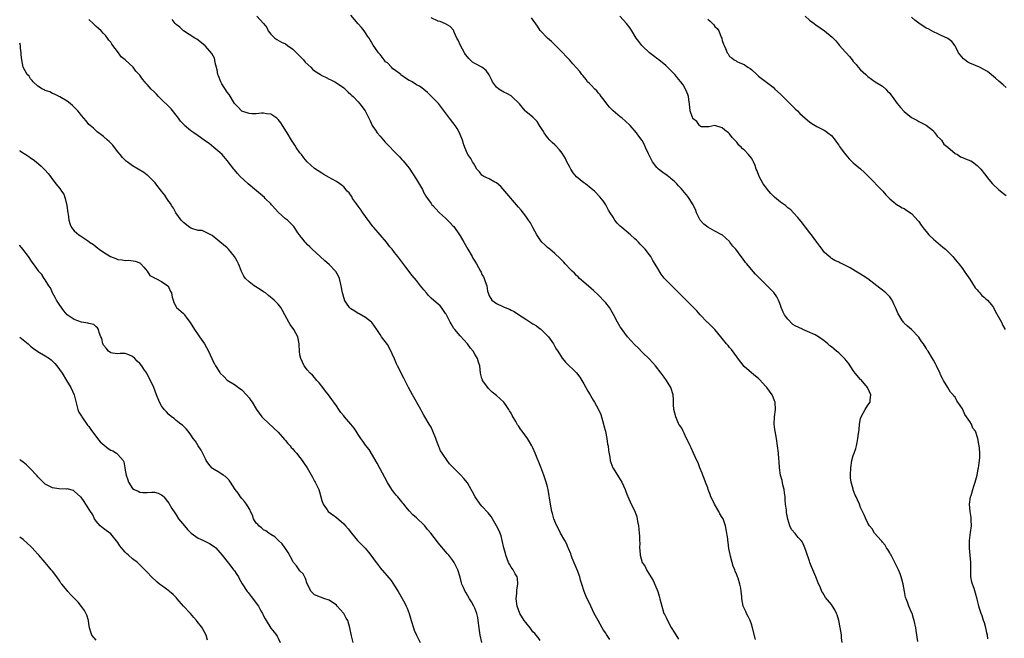
# Model space of a CAD drawing. Units: inches. Extents: x 2622000 to 2624931, y 1521000 to 1524000.
# Drawn here: x 2622000 to 2622270, y 1521794 to 1521964 of the extents above; entities that cross this region are included whole.
import ezdxf

# ---------------------------------------------------------------- set-up
doc = ezdxf.new("R2010")
doc.units = ezdxf.units.IN
doc.header["$MEASUREMENT"] = 0
doc.layers.add('LD26221521_10ft', color=122, linetype='Continuous')

msp = doc.modelspace()

# ---------------------------------------------------------------- linework, layer by layer
at = {"layer": 'LD26221521_10ft'}
for points, elevation in [([(2622143, 1521793.55), (2622142.39, 1521794.39), (2622141.87, 1521795), (2622141.49, 1521795.49), (2622141, 1521795.95), (2622140.2, 1521797), (2622139, 1521798.47), (2622138.63, 1521799), (2622137.41, 1521801), (2622137, 1521801.95), (2622136.64, 1521803), (2622136.41, 1521805), (2622136.55, 1521806.55), (2622136.56, 1521807), (2622136.56, 1521807.45), (2622136.8, 1521809), (2622136.71, 1521810.71), (2622136.62, 1521811), (2622136.11, 1521811.89), (2622135.54, 1521813), (2622135.3, 1521813.3), (2622135, 1521813.71), (2622134.52, 1521814.52), (2622134.31, 1521815), (2622133.52, 1521817), (2622133.45, 1521817.45), (2622132.96, 1521819.04), (2622132.56, 1521821), (2622132.26, 1521822.26), (2622131.68, 1521823.68), (2622131.02, 1521825.02), (2622129.91, 1521827), (2622129.56, 1521827.56), (2622128.65, 1521828.65), (2622127, 1521830.42), (2622126.49, 1521831), (2622125.11, 1521833), (2622124.38, 1521834.38), (2622124.07, 1521835), (2622123, 1521836.87), (2622122.05, 1521838.05), (2622121.15, 1521839), (2622121, 1521839.17), (2622119.13, 1521841), (2622119, 1521841.17), (2622118.1, 1521842.1), (2622117.39, 1521843), (2622116.04, 1521845), (2622115.64, 1521845.64), (2622115, 1521847.27), (2622114.49, 1521848.49), (2622114.31, 1521849), (2622113.5, 1521851), (2622113, 1521852.1), (2622112.7, 1521852.7), (2622112.53, 1521853), (2622111.31, 1521855), (2622111, 1521855.47), (2622110.47, 1521856.47), (2622110.24, 1521857), (2622107.94, 1521861), (2622106.84, 1521863), (2622105.57, 1521865.57), (2622103.8, 1521869), (2622103.54, 1521869.54), (2622103, 1521870.9), (2622101.7, 1521873.7), (2622101, 1521874.81), (2622099.38, 1521877), (2622099, 1521877.57), (2622098.09, 1521879), (2622096.8, 1521880.8), (2622096.62, 1521881), (2622095, 1521882.28), (2622093.25, 1521883.25), (2622093, 1521883.36), (2622092.03, 1521884.03), (2622091, 1521884.64), (2622090.63, 1521885), (2622089.79, 1521886.21), (2622089.27, 1521887), (2622089.21, 1521887.21), (2622089, 1521887.73), (2622088.73, 1521888.73), (2622088.64, 1521889), (2622088.32, 1521891), (2622087.85, 1521893), (2622087.58, 1521893.58), (2622086.86, 1521894.86), (2622086.76, 1521895), (2622085, 1521896.84), (2622083.85, 1521897.85), (2622082.5, 1521899), (2622080.34, 1521901), (2622079.69, 1521901.69), (2622079, 1521902.36), (2622078.7, 1521902.7), (2622078.39, 1521903), (2622077.8, 1521903.79), (2622077, 1521904.76), (2622076.83, 1521905), (2622076.45, 1521905.55), (2622075.52, 1521907), (2622075.27, 1521907.27), (2622075, 1521907.53), (2622074.31, 1521908.31), (2622073.53, 1521909), (2622073, 1521909.37), (2622071.1, 1521911.1), (2622069.39, 1521913), (2622069.22, 1521913.22), (2622069, 1521913.47), (2622067.42, 1521915), (2622067.22, 1521915.22), (2622065.06, 1521917.06), (2622062.76, 1521919), (2622060.57, 1521921), (2622059.82, 1521921.82), (2622059, 1521922.79), (2622058.81, 1521923), (2622057, 1521925.38), (2622055.6, 1521927), (2622055, 1521927.59), (2622053.31, 1521929), (2622052.02, 1521930.02), (2622051, 1521930.72), (2622050.66, 1521931), (2622049, 1521932.15), (2622047.83, 1521933), (2622047, 1521933.56), (2622045.3, 1521935), (2622045.15, 1521935.15), (2622044.22, 1521936.22), (2622043.63, 1521937), (2622043, 1521937.87), (2622041.57, 1521939.57), (2622041, 1521940.19), (2622039, 1521942.19), (2622038.15, 1521943), (2622037.57, 1521943.57), (2622037, 1521944.17), (2622036.15, 1521945), (2622035, 1521946.3), (2622034.65, 1521946.65), (2622034.37, 1521947), (2622033.73, 1521947.73), (2622033, 1521948.82), (2622032.86, 1521949), (2622031.95, 1521949.95), (2622031.13, 1521951), (2622028.99, 1521953), (2622027.91, 1521953.91), (2622027.11, 1521955), (2622025.33, 1521957.33), (2622025, 1521957.86), (2622024.49, 1521958.49), (2622024.12, 1521959), (2622023.62, 1521959.62), (2622023, 1521960.31), (2622022.35, 1521961), (2622021.67, 1521961.67), (2622021, 1521962.24), (2622020.21, 1521963), (2622019, 1521964.09)], 8420), ([(2622162.16, 1521793.84), (2622161.22, 1521795.22), (2622161, 1521795.6), (2622160.41, 1521796.41), (2622160.04, 1521797), (2622158.9, 1521799), (2622157.86, 1521801), (2622156.87, 1521803), (2622155.62, 1521805.62), (2622155.04, 1521807.04), (2622154.41, 1521809), (2622154.09, 1521810.09), (2622153.86, 1521811), (2622153.17, 1521813), (2622151.81, 1521816.19), (2622151.48, 1521817), (2622151.37, 1521817.37), (2622150.79, 1521818.79), (2622150.67, 1521819), (2622150.22, 1521820.22), (2622149.73, 1521821), (2622148.57, 1521823), (2622148.19, 1521823.81), (2622147.37, 1521825.37), (2622147, 1521826.29), (2622146.78, 1521827), (2622146.4, 1521828.4), (2622146.21, 1521829), (2622145.98, 1521830.02), (2622145.78, 1521831), (2622145.18, 1521835), (2622145, 1521835.75), (2622144.67, 1521837), (2622143.98, 1521839), (2622143.17, 1521841.17), (2622141.64, 1521845), (2622141, 1521846.47), (2622140.73, 1521847), (2622140.08, 1521848.08), (2622139.54, 1521849), (2622138.06, 1521851), (2622137.57, 1521851.57), (2622137, 1521852.51), (2622136.77, 1521852.77), (2622136.26, 1521853.74), (2622135.32, 1521855.32), (2622135, 1521856), (2622134.59, 1521856.59), (2622134.35, 1521857), (2622133.78, 1521857.78), (2622133, 1521858.98), (2622131, 1521860.87), (2622129.79, 1521861.79), (2622128.79, 1521862.79), (2622128.61, 1521863), (2622127.17, 1521865), (2622127.12, 1521865.12), (2622127, 1521865.54), (2622126.61, 1521867), (2622126.38, 1521869), (2622126.01, 1521870.01), (2622125.76, 1521871), (2622125, 1521872.19), (2622124.53, 1521873), (2622123.84, 1521873.84), (2622123.02, 1521875), (2622121, 1521877.26), (2622119.52, 1521879), (2622119.29, 1521879.29), (2622118.51, 1521880.51), (2622118.25, 1521881), (2622117.15, 1521883.15), (2622117, 1521883.4), (2622115.89, 1521885), (2622115.48, 1521885.48), (2622115, 1521885.89), (2622114.42, 1521886.42), (2622113, 1521887.62), (2622112.31, 1521888.31), (2622111.71, 1521889), (2622111, 1521889.88), (2622110.14, 1521891), (2622109, 1521892.44), (2622107.82, 1521893.82), (2622106.06, 1521896.06), (2622105, 1521897.54), (2622103.89, 1521899), (2622103, 1521900.12), (2622102.33, 1521901), (2622101.72, 1521901.72), (2622100.75, 1521903), (2622099.03, 1521905), (2622097.25, 1521907), (2622097, 1521907.3), (2622096.26, 1521908.26), (2622095, 1521909.97), (2622094.28, 1521911), (2622093.78, 1521911.78), (2622093, 1521912.81), (2622092.5, 1521913.5), (2622091.46, 1521915), (2622091.29, 1521915.29), (2622090.47, 1521916.47), (2622089.99, 1521917), (2622089, 1521918.19), (2622087.96, 1521919), (2622087, 1521919.65), (2622085.63, 1521920.37), (2622085, 1521920.72), (2622083.57, 1521921.57), (2622083, 1521921.88), (2622081, 1521923.24), (2622079, 1521925.04), (2622078.1, 1521926.1), (2622077.39, 1521927), (2622077, 1521927.52), (2622075.96, 1521929), (2622075.6, 1521929.6), (2622075, 1521930.45), (2622074.64, 1521931), (2622073.45, 1521933), (2622073.29, 1521933.29), (2622072.19, 1521935), (2622071.74, 1521935.74), (2622071, 1521936.68), (2622070.84, 1521936.84), (2622070.63, 1521937), (2622069, 1521938.12), (2622067.8, 1521938.2), (2622067, 1521938.39), (2622066.41, 1521938.41), (2622065, 1521938.23), (2622063.8, 1521938.2), (2622063, 1521938.29), (2622061.04, 1521938.96), (2622060.97, 1521939), (2622060.05, 1521940.05), (2622059.07, 1521941), (2622059, 1521941.09), (2622057.5, 1521943.5), (2622057, 1521944.13), (2622055.56, 1521946.44), (2622055.23, 1521947), (2622054.61, 1521948.62), (2622054.45, 1521949), (2622054.29, 1521950.29), (2622053.74, 1521952.26), (2622053.65, 1521953), (2622053.51, 1521953.51), (2622052.77, 1521954.77), (2622051, 1521956.82), (2622050.91, 1521956.91), (2622049, 1521958.44), (2622048.68, 1521958.68), (2622048.12, 1521959), (2622045, 1521961.02), (2622044.02, 1521962.02), (2622043, 1521962.76), (2622042.75, 1521963), (2622041.88, 1521964.12)], 8430), ([(2622065.18, 1521965), (2622067, 1521963), (2622067.9, 1521961.91), (2622068.27, 1521961), (2622069, 1521960.11), (2622069.54, 1521959.54), (2622070.07, 1521959), (2622070.62, 1521958.62), (2622071.91, 1521957.91), (2622073, 1521957.4), (2622073.56, 1521957), (2622075, 1521956.02), (2622076.08, 1521955), (2622076.5, 1521954.5), (2622077, 1521954.06), (2622077.49, 1521953.49), (2622077.96, 1521953), (2622078.42, 1521952.42), (2622079.97, 1521951), (2622080.47, 1521950.47), (2622081, 1521950.06), (2622082.6, 1521949), (2622082.82, 1521948.82), (2622083, 1521948.7), (2622084.15, 1521948.15), (2622085, 1521947.69), (2622085.51, 1521947.51), (2622086.54, 1521947), (2622087, 1521946.73), (2622089, 1521945.34), (2622089.41, 1521945), (2622090.19, 1521944.19), (2622091, 1521943.55), (2622091.26, 1521943.26), (2622091.59, 1521943), (2622093, 1521941.53), (2622093.46, 1521941), (2622094.9, 1521939), (2622096.28, 1521936.28), (2622096.84, 1521935), (2622097, 1521934.73), (2622097.73, 1521933.73), (2622098.22, 1521933), (2622099, 1521932.09), (2622100.44, 1521930.44), (2622101.41, 1521929.41), (2622103, 1521927.8), (2622104.36, 1521926.36), (2622105, 1521925.71), (2622105.34, 1521925.34), (2622107, 1521923.29), (2622109, 1521920.16), (2622110.61, 1521917.39), (2622110.81, 1521917), (2622110.87, 1521916.87), (2622111.57, 1521915.57), (2622112, 1521915), (2622113, 1521913.56), (2622113.26, 1521913.26), (2622113.45, 1521913), (2622114.22, 1521912.22), (2622115.35, 1521911), (2622117, 1521909.53), (2622118.27, 1521908.27), (2622119, 1521907.45), (2622119.22, 1521907.22), (2622120.8, 1521905), (2622121, 1521904.69), (2622122.02, 1521903), (2622123.07, 1521901.07), (2622124.26, 1521899), (2622124.52, 1521898.52), (2622125, 1521897.72), (2622125.49, 1521897), (2622126.61, 1521895), (2622126.74, 1521894.74), (2622127, 1521894.12), (2622127.41, 1521893.41), (2622127.63, 1521893), (2622127.84, 1521892.16), (2622128.33, 1521891), (2622128.54, 1521889.46), (2622128.71, 1521889), (2622128.81, 1521888.81), (2622129, 1521888.25), (2622129.47, 1521887.47), (2622129.72, 1521887), (2622131, 1521886.11), (2622132.68, 1521885.32), (2622133.13, 1521885.13), (2622133.36, 1521885), (2622134.55, 1521884.55), (2622135, 1521884.28), (2622135.87, 1521883.87), (2622137, 1521883.07), (2622139, 1521881.77), (2622140.71, 1521880.71), (2622141, 1521880.51), (2622141.98, 1521879.97), (2622143, 1521879.19), (2622143.11, 1521879.11), (2622145, 1521877.27), (2622145.23, 1521877), (2622146.64, 1521875), (2622147, 1521874.34), (2622147.49, 1521873.49), (2622147.83, 1521873), (2622149, 1521871.13), (2622149.09, 1521871), (2622149.98, 1521869.98), (2622153, 1521867.03), (2622153.85, 1521865.85), (2622155, 1521864.01), (2622155.57, 1521863), (2622156.06, 1521862.06), (2622156.72, 1521861), (2622156.81, 1521860.81), (2622157.57, 1521859.57), (2622157.93, 1521859), (2622159.01, 1521857.01), (2622159.62, 1521855.62), (2622160.41, 1521853), (2622160.5, 1521852.5), (2622160.92, 1521851), (2622160.92, 1521850.92), (2622161.32, 1521849), (2622161.5, 1521847.5), (2622161.64, 1521847), (2622161.74, 1521845.74), (2622162.09, 1521843.91), (2622162.22, 1521843), (2622162.41, 1521842.41), (2622162.94, 1521841), (2622163, 1521840.88), (2622164.53, 1521838.53), (2622165.42, 1521837), (2622166.33, 1521835), (2622166.5, 1521834.5), (2622167, 1521833.32), (2622167.08, 1521833.08), (2622167.99, 1521831), (2622169, 1521829.04), (2622169.49, 1521827.49), (2622169.61, 1521827), (2622169.73, 1521826.27), (2622170, 1521825), (2622170.12, 1521824.11), (2622170.22, 1521823), (2622170.27, 1521822.27), (2622170.28, 1521821), (2622170.32, 1521820.32), (2622170.28, 1521819), (2622170.39, 1521818.39), (2622170.46, 1521817), (2622171.04, 1521815), (2622171.85, 1521813.85), (2622172.22, 1521813), (2622173.4, 1521811), (2622174, 1521810), (2622175, 1521807.66), (2622175.27, 1521807), (2622175.69, 1521805.69), (2622175.89, 1521805), (2622176.37, 1521803), (2622176.96, 1521801), (2622177, 1521800.92), (2622177.64, 1521799.64), (2622177.92, 1521799), (2622179, 1521797.09), (2622179.83, 1521795.83), (2622181, 1521793.88)], 8440), ([(2622202.16, 1521793.84), (2622201.34, 1521797), (2622201, 1521798.06), (2622200.66, 1521799), (2622200.16, 1521800.16), (2622199.69, 1521801), (2622199.49, 1521801.49), (2622198.79, 1521803), (2622198.38, 1521805), (2622198.34, 1521805.66), (2622198.2, 1521807), (2622198.06, 1521807.94), (2622197.83, 1521809), (2622197.34, 1521810.66), (2622197.22, 1521811), (2622197, 1521811.54), (2622196.55, 1521812.55), (2622196.43, 1521813), (2622195.99, 1521813.99), (2622195.7, 1521815), (2622195.26, 1521816.74), (2622195.13, 1521817.13), (2622195, 1521818.03), (2622194.85, 1521818.85), (2622194.6, 1521820.6), (2622194.57, 1521821), (2622194.49, 1521821.51), (2622194.07, 1521824.07), (2622193.86, 1521825), (2622193.21, 1521827), (2622193, 1521827.37), (2622192.33, 1521828.33), (2622192.03, 1521829), (2622190.86, 1521831), (2622190.76, 1521831.24), (2622189.9, 1521833), (2622189.64, 1521833.64), (2622189.17, 1521835), (2622189, 1521835.51), (2622188.41, 1521837), (2622188.05, 1521838.05), (2622187.66, 1521839), (2622187.51, 1521839.51), (2622186.87, 1521841), (2622186.34, 1521842.34), (2622186, 1521843), (2622185.12, 1521845), (2622184.46, 1521846.46), (2622184.19, 1521847), (2622183.81, 1521847.81), (2622183, 1521849.41), (2622182.52, 1521850.52), (2622182.25, 1521851), (2622181.87, 1521851.87), (2622181.08, 1521853), (2622181, 1521853.14), (2622180.24, 1521855), (2622180.01, 1521856.01), (2622179.74, 1521857), (2622179.65, 1521858.35), (2622179.62, 1521859), (2622179.62, 1521859.62), (2622179.54, 1521861), (2622178.9, 1521863), (2622177.66, 1521865), (2622177, 1521865.84), (2622176.24, 1521867), (2622174.68, 1521869), (2622173.88, 1521869.88), (2622173, 1521870.81), (2622171, 1521872.75), (2622169.91, 1521873.91), (2622169, 1521874.78), (2622166.98, 1521877), (2622165.47, 1521879), (2622165.29, 1521879.29), (2622165, 1521879.72), (2622164.22, 1521881), (2622163.1, 1521883.1), (2622162.39, 1521884.39), (2622161.99, 1521885), (2622161, 1521886.29), (2622160.67, 1521886.67), (2622159, 1521888.42), (2622157.66, 1521889.66), (2622157, 1521890.26), (2622155, 1521891.93), (2622153.81, 1521893), (2622153.4, 1521893.4), (2622153, 1521893.76), (2622152.4, 1521894.4), (2622151.74, 1521895), (2622151.39, 1521895.39), (2622149.86, 1521897), (2622149.47, 1521897.47), (2622149, 1521897.95), (2622148.5, 1521898.5), (2622147, 1521899.87), (2622145.66, 1521901), (2622145, 1521901.53), (2622144.22, 1521902.22), (2622143.47, 1521903), (2622143, 1521903.59), (2622142.42, 1521904.42), (2622142.08, 1521905), (2622141, 1521907), (2622140.28, 1521908.28), (2622139.78, 1521909), (2622139, 1521910.06), (2622137.72, 1521911.72), (2622137, 1521912.54), (2622133.27, 1521917), (2622132.22, 1521918.22), (2622131, 1521919.26), (2622130.52, 1521919.48), (2622129, 1521920.34), (2622127.52, 1521921), (2622127.21, 1521921.21), (2622127, 1521921.34), (2622126.3, 1521922.3), (2622125.57, 1521923), (2622125, 1521924.01), (2622124.7, 1521924.7), (2622124.38, 1521925), (2622123.96, 1521925.96), (2622123.15, 1521927), (2622123, 1521927.26), (2622122.32, 1521929), (2622121.93, 1521929.93), (2622121.63, 1521931), (2622121, 1521932.54), (2622120.8, 1521933), (2622120.16, 1521934.16), (2622119.6, 1521935), (2622119, 1521935.85), (2622118.09, 1521937), (2622115.02, 1521941.02), (2622114.08, 1521942.08), (2622113.14, 1521943), (2622112.03, 1521944.03), (2622111, 1521944.89), (2622110.9, 1521945), (2622109.84, 1521945.84), (2622109, 1521946.2), (2622107.84, 1521947), (2622107.3, 1521947.3), (2622107, 1521947.41), (2622106.01, 1521948.01), (2622105, 1521948.76), (2622104.84, 1521948.84), (2622104.68, 1521949), (2622103, 1521950.32), (2622102.55, 1521950.55), (2622102.11, 1521951), (2622101, 1521952.22), (2622100.51, 1521952.51), (2622100.1, 1521953), (2622099, 1521954.55), (2622098.75, 1521954.75), (2622098.6, 1521955), (2622097.59, 1521956.41), (2622097.09, 1521957.08), (2622096.33, 1521958.33), (2622095.97, 1521959), (2622095.59, 1521959.59), (2622095, 1521960.43), (2622094.62, 1521961), (2622093.91, 1521961.91), (2622092.97, 1521962.97), (2622091, 1521965.29)], 8450), ([(2622225.9, 1521793), (2622225.74, 1521794.26), (2622225.72, 1521795), (2622225.67, 1521795.67), (2622225.02, 1521799), (2622224.56, 1521800.56), (2622224.41, 1521801), (2622223.93, 1521801.93), (2622223.32, 1521803), (2622223, 1521803.43), (2622221.39, 1521805.39), (2622220.6, 1521806.6), (2622220.37, 1521807), (2622219.96, 1521808.04), (2622219.37, 1521809.37), (2622218.75, 1521811), (2622217.57, 1521813.57), (2622217.09, 1521815), (2622217, 1521815.33), (2622216.02, 1521818.02), (2622215.68, 1521819), (2622215, 1521820.54), (2622214.66, 1521821), (2622213.82, 1521821.82), (2622213, 1521822.96), (2622212.02, 1521824.02), (2622211.58, 1521825), (2622211, 1521826.9), (2622210.66, 1521828.66), (2622210.63, 1521829.37), (2622210.41, 1521831), (2622210.28, 1521832.28), (2622210.24, 1521833), (2622210.12, 1521834.12), (2622210, 1521835), (2622209.67, 1521836.33), (2622209.47, 1521837.47), (2622209, 1521839), (2622208.76, 1521841), (2622208.67, 1521842.67), (2622208.59, 1521843.41), (2622208.48, 1521845), (2622208.22, 1521847), (2622207.89, 1521849), (2622207.52, 1521851), (2622207.49, 1521851.49), (2622207.3, 1521853), (2622207.39, 1521855), (2622207.61, 1521857), (2622207.53, 1521859), (2622207.39, 1521859.39), (2622207, 1521860.41), (2622206.75, 1521861), (2622205.28, 1521863), (2622205, 1521863.34), (2622203.22, 1521865.22), (2622203, 1521865.47), (2622202.16, 1521866.17), (2622201, 1521867.08), (2622199, 1521868.81), (2622197.22, 1521871.22), (2622197, 1521871.5), (2622195.51, 1521873.51), (2622195, 1521874.06), (2622194.58, 1521874.58), (2622194.21, 1521875), (2622193, 1521876.46), (2622192.61, 1521877), (2622190.95, 1521879), (2622190, 1521880), (2622189, 1521880.86), (2622188.85, 1521881), (2622186.94, 1521883), (2622186.06, 1521884.06), (2622183.05, 1521887), (2622181, 1521889.17), (2622177.08, 1521893.08), (2622176.21, 1521894.21), (2622175, 1521896.18), (2622173.97, 1521897.97), (2622173.34, 1521899), (2622173, 1521899.47), (2622171.83, 1521901), (2622171, 1521901.87), (2622170.43, 1521902.43), (2622169.98, 1521903), (2622169.47, 1521903.47), (2622169, 1521903.92), (2622167.81, 1521905), (2622165.38, 1521907), (2622165, 1521907.39), (2622164.14, 1521908.14), (2622163.51, 1521909), (2622163, 1521909.81), (2622162.2, 1521911), (2622161.79, 1521911.79), (2622161, 1521913.2), (2622160.28, 1521914.28), (2622159.41, 1521915.41), (2622157.91, 1521917), (2622157, 1521917.72), (2622155.46, 1521919), (2622155.18, 1521919.18), (2622155, 1521919.27), (2622153, 1521920.9), (2622152.03, 1521922.03), (2622151.42, 1521923), (2622151, 1521923.78), (2622150.31, 1521925), (2622149.9, 1521925.9), (2622149, 1521927.41), (2622148.3, 1521928.3), (2622147.34, 1521929.34), (2622147, 1521929.67), (2622146.31, 1521930.31), (2622145.64, 1521931), (2622145, 1521931.72), (2622144.06, 1521933), (2622143.67, 1521933.67), (2622143, 1521934.74), (2622142.81, 1521935), (2622142.12, 1521936.12), (2622141.23, 1521937), (2622141, 1521937.27), (2622139, 1521938.81), (2622138.82, 1521939), (2622138, 1521940), (2622137.29, 1521941), (2622135.22, 1521943), (2622135.09, 1521943.09), (2622135, 1521943.12), (2622133.83, 1521943.83), (2622133, 1521944.16), (2622131.58, 1521945), (2622131, 1521945.5), (2622129.85, 1521947), (2622129.62, 1521947.62), (2622128.95, 1521948.95), (2622128.13, 1521950.13), (2622126.93, 1521951), (2622125, 1521952.05), (2622124.43, 1521952.43), (2622123.4, 1521953.4), (2622123, 1521953.86), (2622122.49, 1521954.49), (2622122.2, 1521955), (2622121.09, 1521957), (2622120.43, 1521958.43), (2622120.13, 1521959), (2622119.32, 1521960.68), (2622119.15, 1521961.15), (2622118.23, 1521962.23), (2622117, 1521962.93), (2622115.53, 1521963.53), (2622115, 1521963.68), (2622113, 1521964.61)], 8460), ([(2622246.71, 1521793.29), (2622246.31, 1521796.31), (2622246.18, 1521797), (2622245.76, 1521799), (2622245.55, 1521799.55), (2622245.14, 1521801), (2622245.09, 1521801.09), (2622244.28, 1521803), (2622243.9, 1521804.1), (2622243.5, 1521805), (2622243.38, 1521805.38), (2622243.04, 1521807), (2622242.67, 1521809), (2622242.36, 1521810.36), (2622242.17, 1521811), (2622241.87, 1521811.87), (2622241.39, 1521813), (2622241, 1521813.83), (2622240.42, 1521815), (2622239.76, 1521816.24), (2622239.37, 1521817), (2622239.25, 1521817.25), (2622239, 1521817.65), (2622238.51, 1521818.51), (2622238.15, 1521819), (2622237.76, 1521819.76), (2622237, 1521820.57), (2622236.82, 1521820.82), (2622236.63, 1521821), (2622234.86, 1521823), (2622234.19, 1521824.19), (2622233.45, 1521825), (2622233, 1521825.79), (2622232.42, 1521827), (2622232.03, 1521828.03), (2622231.5, 1521829), (2622231, 1521830.07), (2622230.66, 1521831), (2622230.15, 1521832.15), (2622229.82, 1521833), (2622229.51, 1521833.51), (2622228.94, 1521834.94), (2622228.92, 1521835.08), (2622228.42, 1521837), (2622228.27, 1521838.27), (2622228.26, 1521839), (2622228.33, 1521841), (2622228.64, 1521843), (2622229, 1521844.33), (2622229.22, 1521845), (2622229.7, 1521846.3), (2622229.85, 1521847), (2622230.09, 1521847.91), (2622230.25, 1521849), (2622230.4, 1521850.4), (2622230.58, 1521851.42), (2622230.71, 1521853), (2622231, 1521854.5), (2622231.14, 1521855), (2622232.28, 1521857), (2622233, 1521858.19), (2622233.59, 1521859), (2622233.61, 1521859.61), (2622233.82, 1521861), (2622232.94, 1521863), (2622231.14, 1521865.14), (2622231, 1521865.27), (2622229.53, 1521867), (2622229, 1521867.71), (2622227.69, 1521869.69), (2622227, 1521870.5), (2622226.78, 1521870.78), (2622225, 1521872.52), (2622224.42, 1521873), (2622223.62, 1521873.62), (2622223, 1521874.2), (2622222.53, 1521874.53), (2622222.04, 1521875), (2622221.46, 1521875.46), (2622221, 1521875.87), (2622219.45, 1521877), (2622219, 1521877.27), (2622218.52, 1521877.48), (2622216.46, 1521878.46), (2622215.14, 1521879), (2622215, 1521879.04), (2622213, 1521879.95), (2622212.37, 1521880.37), (2622211, 1521881.77), (2622210.07, 1521883), (2622209.76, 1521883.76), (2622209.19, 1521885), (2622209, 1521885.63), (2622208.41, 1521887), (2622207.97, 1521887.97), (2622207.13, 1521889.13), (2622206.17, 1521890.17), (2622203.12, 1521893.12), (2622202.15, 1521894.15), (2622201, 1521895.44), (2622199.76, 1521897), (2622199.41, 1521897.41), (2622198.54, 1521898.54), (2622198.23, 1521899), (2622196.71, 1521901), (2622195.89, 1521901.89), (2622195.11, 1521903), (2622195, 1521903.12), (2622193, 1521904.93), (2622192.9, 1521905), (2622191, 1521906.02), (2622189, 1521907.06), (2622187.92, 1521907.92), (2622186.97, 1521908.97), (2622185.91, 1521911), (2622185.7, 1521911.7), (2622185, 1521913.22), (2622183.93, 1521915), (2622183.54, 1521915.54), (2622181.67, 1521917.67), (2622181, 1521918.39), (2622180.48, 1521919), (2622179.76, 1521919.76), (2622179, 1521920.36), (2622178.67, 1521920.67), (2622177.53, 1521921.53), (2622177, 1521921.84), (2622176.34, 1521922.34), (2622175.51, 1521923), (2622175, 1521923.51), (2622173.88, 1521925), (2622173.6, 1521925.6), (2622172.76, 1521927.24), (2622171.94, 1521929), (2622171.66, 1521929.66), (2622171, 1521930.87), (2622170.11, 1521932.11), (2622169.44, 1521933), (2622167.7, 1521935), (2622166.32, 1521936.32), (2622165.54, 1521937), (2622165, 1521937.41), (2622163, 1521938.99), (2622162.07, 1521940.07), (2622161, 1521941.33), (2622160.33, 1521942.33), (2622159.76, 1521943), (2622159.46, 1521943.46), (2622159, 1521943.93), (2622158.51, 1521944.51), (2622157.96, 1521945), (2622157, 1521946.06), (2622156.53, 1521946.53), (2622156.02, 1521947), (2622155.6, 1521947.6), (2622154.73, 1521948.73), (2622154.46, 1521949), (2622153.85, 1521949.85), (2622153, 1521950.89), (2622151.94, 1521951.94), (2622151.04, 1521953), (2622150.07, 1521954.07), (2622149.18, 1521955), (2622147.15, 1521957), (2622147, 1521957.13), (2622146.1, 1521958.1), (2622145, 1521959.02), (2622143.1, 1521961), (2622143, 1521961.13), (2622142.27, 1521962.27), (2622140.6, 1521964.6)], 8470), ([(2622266, 1521794), (2622265.84, 1521795), (2622265.68, 1521795.68), (2622265.44, 1521797), (2622265, 1521798.37), (2622264.81, 1521799), (2622264.36, 1521800.36), (2622264.12, 1521801), (2622263.67, 1521802.33), (2622263.5, 1521803), (2622263.43, 1521803.43), (2622263, 1521804.93), (2622262.57, 1521806.57), (2622262.16, 1521807.84), (2622261.74, 1521809), (2622261.59, 1521809.59), (2622261.31, 1521811), (2622261.25, 1521813.25), (2622261.25, 1521815), (2622260.91, 1521818.91), (2622260.96, 1521821), (2622261.24, 1521823.24), (2622261.43, 1521825), (2622261.37, 1521826.63), (2622261.37, 1521827), (2622261.34, 1521827.34), (2622261.09, 1521829), (2622260.96, 1521831), (2622261.23, 1521833), (2622261.34, 1521833.34), (2622261.83, 1521835), (2622262.08, 1521835.92), (2622262.52, 1521837), (2622263.05, 1521839), (2622263.32, 1521840.68), (2622263.41, 1521841), (2622263.52, 1521841.52), (2622263.78, 1521843.78), (2622263.8, 1521845), (2622263.65, 1521846.35), (2622263.6, 1521847), (2622263.48, 1521847.48), (2622263.22, 1521849), (2622262.54, 1521851), (2622261.84, 1521851.84), (2622261.44, 1521853), (2622261, 1521853.73), (2622260.14, 1521855), (2622259.61, 1521855.61), (2622259.07, 1521857), (2622259, 1521857.15), (2622257.76, 1521859), (2622257.42, 1521859.42), (2622257, 1521860.35), (2622256.66, 1521860.66), (2622256.46, 1521861), (2622255.73, 1521861.73), (2622255, 1521863), (2622253.74, 1521865), (2622253.47, 1521865.47), (2622253, 1521866.56), (2622252.85, 1521866.85), (2622252.82, 1521867), (2622252.21, 1521868.21), (2622251.88, 1521869), (2622251.58, 1521869.58), (2622251, 1521870.55), (2622250.76, 1521871), (2622249.55, 1521873), (2622249.32, 1521873.32), (2622249, 1521873.84), (2622248.25, 1521875), (2622247.71, 1521875.71), (2622247, 1521876.85), (2622245, 1521878.97), (2622243.89, 1521879.89), (2622243, 1521880.69), (2622242.86, 1521880.86), (2622242.75, 1521881), (2622242.37, 1521881.63), (2622241.47, 1521883), (2622241.3, 1521883.3), (2622240.63, 1521885), (2622240.26, 1521885.74), (2622239.68, 1521887), (2622239.43, 1521887.43), (2622239, 1521887.93), (2622238.49, 1521888.49), (2622237.95, 1521889), (2622237, 1521889.8), (2622236.31, 1521890.31), (2622235.49, 1521891), (2622233, 1521892.92), (2622231.67, 1521893.67), (2622231, 1521894.18), (2622229.59, 1521895), (2622228.1, 1521895.9), (2622225.91, 1521897), (2622225.27, 1521897.27), (2622225, 1521897.45), (2622223.92, 1521897.92), (2622223, 1521898.5), (2622222.71, 1521898.71), (2622222.4, 1521899), (2622221, 1521900.23), (2622220.49, 1521901), (2622219.84, 1521901.84), (2622218.99, 1521903), (2622217.48, 1521905), (2622217, 1521905.59), (2622215.92, 1521907), (2622215.53, 1521907.53), (2622215, 1521908.17), (2622213.76, 1521909.76), (2622212.6, 1521911), (2622211.8, 1521911.8), (2622211, 1521912.43), (2622210.33, 1521913), (2622209, 1521913.91), (2622207.32, 1521915.32), (2622206.32, 1521916.32), (2622205.76, 1521917), (2622204.27, 1521919), (2622203.11, 1521921), (2622202.55, 1521922.55), (2622202.32, 1521923), (2622202.05, 1521924.05), (2622201.61, 1521925), (2622201.4, 1521925.4), (2622201, 1521926.03), (2622200.2, 1521927), (2622199, 1521928.28), (2622198.6, 1521928.6), (2622198.26, 1521929), (2622197.59, 1521929.59), (2622197, 1521930.41), (2622196.69, 1521930.69), (2622196.49, 1521931), (2622195.73, 1521931.73), (2622195, 1521932.7), (2622194.68, 1521933), (2622193.69, 1521933.69), (2622193, 1521934.38), (2622191, 1521935.03), (2622189.34, 1521934.66), (2622189, 1521934.6), (2622187.33, 1521934.67), (2622187, 1521934.75), (2622186.89, 1521934.89), (2622186.71, 1521935), (2622186.06, 1521936.06), (2622185, 1521936.82), (2622184.94, 1521936.94), (2622184.88, 1521937), (2622184.8, 1521937.2), (2622184.2, 1521939), (2622184, 1521941), (2622183.81, 1521942.19), (2622183.71, 1521943), (2622183.53, 1521943.53), (2622183, 1521944.79), (2622182.93, 1521945), (2622182.22, 1521946.22), (2622181.66, 1521947), (2622181, 1521947.76), (2622180.45, 1521948.45), (2622179.95, 1521949), (2622179.49, 1521949.49), (2622177.46, 1521951.46), (2622175.56, 1521953), (2622175.26, 1521953.26), (2622174.15, 1521954.15), (2622173.03, 1521955), (2622171, 1521956.85), (2622170.87, 1521957), (2622170.06, 1521958.06), (2622169.39, 1521959), (2622168.14, 1521961), (2622167.71, 1521961.71), (2622166.68, 1521963), (2622164.86, 1521965)], 8480), ([(2622189, 1521964.22), (2622189.69, 1521963.69), (2622190.35, 1521963), (2622190.69, 1521962.69), (2622191, 1521962.23), (2622191.61, 1521961.61), (2622192.02, 1521961), (2622192.72, 1521959.28), (2622192.85, 1521959), (2622192.89, 1521958.89), (2622193, 1521958.35), (2622193.36, 1521957.36), (2622193.52, 1521957), (2622193.85, 1521956.15), (2622194.36, 1521955), (2622194.66, 1521954.66), (2622195, 1521954), (2622195.62, 1521953.62), (2622196.28, 1521953), (2622196.8, 1521952.8), (2622197, 1521952.62), (2622197.79, 1521952.21), (2622199, 1521951.72), (2622200.02, 1521951), (2622200.68, 1521950.68), (2622201, 1521950.35), (2622202.46, 1521949), (2622202.78, 1521948.78), (2622203, 1521948.57), (2622207, 1521945.53), (2622207.47, 1521945), (2622209, 1521943.64), (2622209.64, 1521943), (2622211.7, 1521941), (2622213, 1521939.62), (2622213.64, 1521939), (2622214.31, 1521938.31), (2622215, 1521937.65), (2622216.44, 1521936.44), (2622217, 1521936), (2622217.59, 1521935.6), (2622219, 1521934.73), (2622221, 1521933.69), (2622221.43, 1521933.43), (2622222.05, 1521933), (2622223, 1521932.23), (2622223.99, 1521931), (2622224.39, 1521930.39), (2622225, 1521929.59), (2622225.22, 1521929.22), (2622225.42, 1521929), (2622226.55, 1521927.45), (2622226.92, 1521926.92), (2622227.85, 1521925.85), (2622229, 1521924.78), (2622231, 1521923.09), (2622232.09, 1521922.09), (2622233, 1521921.22), (2622237.09, 1521917), (2622237.95, 1521915.95), (2622238.91, 1521915), (2622239, 1521914.87), (2622239.58, 1521914.42), (2622241.13, 1521913.13), (2622241.39, 1521913), (2622242.4, 1521912.4), (2622243, 1521912.18), (2622243.67, 1521911.67), (2622245, 1521910.81), (2622246.82, 1521908.82), (2622247, 1521908.61), (2622247.66, 1521907.66), (2622248.51, 1521906.51), (2622249, 1521905.91), (2622249.79, 1521905), (2622251, 1521903.77), (2622253.63, 1521901.63), (2622254.37, 1521901), (2622255, 1521900.43), (2622256.32, 1521899), (2622256.63, 1521898.63), (2622257, 1521898.24), (2622257.52, 1521897.52), (2622257.96, 1521897), (2622259, 1521895.69), (2622259.48, 1521895), (2622260.08, 1521894.08), (2622261, 1521892.77), (2622262.46, 1521890.46), (2622263, 1521889.87), (2622263.37, 1521889.37), (2622263.76, 1521889), (2622264.35, 1521888.35), (2622265, 1521887.8), (2622265.41, 1521887.41), (2622265.91, 1521887), (2622267, 1521885.71), (2622267.5, 1521885), (2622268, 1521884), (2622269.67, 1521881), (2622270.08, 1521880.08), (2622270.69, 1521879)], 8490), ([(2622215.77, 1521965), (2622217, 1521963.96), (2622218.24, 1521963), (2622218.67, 1521962.67), (2622219.87, 1521961.87), (2622221.05, 1521961), (2622223.23, 1521959.23), (2622224.24, 1521958.24), (2622225.25, 1521957), (2622226.79, 1521955.21), (2622227, 1521954.97), (2622227.96, 1521953.96), (2622228.67, 1521953), (2622229, 1521952.6), (2622229.76, 1521951.76), (2622230.35, 1521951), (2622231, 1521950.29), (2622231.69, 1521949.69), (2622232.41, 1521949), (2622232.73, 1521948.73), (2622233, 1521948.48), (2622235.04, 1521947.04), (2622237, 1521945.79), (2622237.9, 1521945), (2622238.43, 1521944.43), (2622239, 1521943.92), (2622239.36, 1521943.36), (2622239.65, 1521943), (2622241.09, 1521941.09), (2622241.96, 1521939.96), (2622243, 1521938.89), (2622245, 1521937.23), (2622246.43, 1521936.43), (2622247, 1521936.06), (2622249, 1521935.06), (2622251, 1521933.52), (2622251.22, 1521933.22), (2622251.42, 1521933), (2622252.05, 1521932.05), (2622253, 1521931.28), (2622253.2, 1521931), (2622253.86, 1521929.86), (2622255, 1521929.03), (2622257, 1521927.32), (2622257.65, 1521927), (2622258.44, 1521926.44), (2622259, 1521926.24), (2622259.86, 1521925.85), (2622261.28, 1521925.28), (2622261.79, 1521925), (2622263, 1521924), (2622264, 1521923), (2622265, 1521921.77), (2622266.19, 1521920.19), (2622267.21, 1521919), (2622269, 1521917.31), (2622270.3, 1521916.3), (2622271, 1521915.8)], 8500), ([(2622271, 1521945.44), (2622270.21, 1521946.21), (2622269, 1521947.14), (2622268.03, 1521948.03), (2622267, 1521948.89), (2622266.89, 1521949), (2622265.83, 1521949.83), (2622263.71, 1521951), (2622262.53, 1521951.47), (2622261, 1521952.14), (2622260.44, 1521952.44), (2622259.66, 1521953), (2622259.3, 1521953.3), (2622258.38, 1521954.38), (2622257.94, 1521955), (2622257, 1521956.91), (2622256.07, 1521958.06), (2622255, 1521958.86), (2622253, 1521959.85), (2622252.23, 1521960.23), (2622251, 1521960.77), (2622249.53, 1521961.53), (2622249, 1521961.77), (2622247, 1521963.1), (2622245.93, 1521963.93), (2622245, 1521964.8)], 8510), ([(2622126.92, 1521793), (2622126.48, 1521795), (2622126.29, 1521796.29), (2622125.97, 1521799), (2622125.82, 1521799.82), (2622125.55, 1521801), (2622125, 1521802.45), (2622124.77, 1521803), (2622124.14, 1521804.14), (2622123.58, 1521805), (2622122.61, 1521806.61), (2622122.36, 1521807), (2622121.9, 1521808.1), (2622121.5, 1521809), (2622121.36, 1521809.36), (2622121, 1521810.91), (2622120.37, 1521813), (2622119.4, 1521815), (2622119, 1521815.53), (2622117.85, 1521817), (2622117.43, 1521817.43), (2622115, 1521820.39), (2622114.52, 1521821), (2622113.83, 1521821.83), (2622112.99, 1521823), (2622112.07, 1521824.07), (2622111.31, 1521825), (2622111, 1521825.36), (2622109.11, 1521827.11), (2622109, 1521827.23), (2622108.02, 1521828.02), (2622107, 1521829.16), (2622106.15, 1521830.15), (2622105.5, 1521831), (2622105.26, 1521831.26), (2622105, 1521831.62), (2622103.85, 1521833), (2622103.45, 1521833.45), (2622103, 1521834.01), (2622102.27, 1521835), (2622101, 1521836.92), (2622100.31, 1521838.32), (2622099, 1521840.69), (2622098.23, 1521842.23), (2622095.97, 1521845.97), (2622095, 1521847.16), (2622094.26, 1521848.26), (2622093.74, 1521849), (2622093, 1521850.12), (2622092.44, 1521851), (2622091.85, 1521851.85), (2622090.96, 1521853), (2622089.2, 1521855), (2622089, 1521855.27), (2622088.19, 1521856.19), (2622087.63, 1521857), (2622087, 1521858.01), (2622086.27, 1521859), (2622085.78, 1521859.78), (2622084.83, 1521861), (2622084.05, 1521862.05), (2622083.27, 1521863), (2622082.29, 1521864.29), (2622081.65, 1521865), (2622081, 1521865.76), (2622080.4, 1521866.4), (2622079.8, 1521867), (2622079, 1521867.89), (2622078.52, 1521868.52), (2622078.19, 1521869), (2622077.2, 1521871), (2622077, 1521872.05), (2622076.85, 1521873), (2622076.81, 1521874.81), (2622076.79, 1521875), (2622076.38, 1521877), (2622075.29, 1521879), (2622074.33, 1521880.33), (2622073.92, 1521881), (2622072.82, 1521883), (2622072.21, 1521884.21), (2622071.7, 1521885), (2622071, 1521885.89), (2622070.47, 1521886.47), (2622069.91, 1521887), (2622068.34, 1521888.33), (2622067.51, 1521889), (2622067, 1521889.36), (2622066.06, 1521889.94), (2622064.41, 1521891), (2622063, 1521892.03), (2622062.01, 1521893), (2622061.6, 1521893.6), (2622060.92, 1521894.92), (2622060.36, 1521896.36), (2622060.08, 1521897), (2622059.74, 1521897.74), (2622058.98, 1521899), (2622057.33, 1521901), (2622057, 1521901.36), (2622055, 1521903.08), (2622052.83, 1521904.83), (2622051, 1521905.75), (2622050.12, 1521906.12), (2622049, 1521906.16), (2622047.32, 1521906.68), (2622047, 1521906.8), (2622046.71, 1521907), (2622045, 1521908.36), (2622044.68, 1521908.68), (2622044.4, 1521909), (2622042.92, 1521911), (2622042.27, 1521912.27), (2622041.7, 1521913), (2622041.48, 1521913.48), (2622041, 1521914.12), (2622040.41, 1521915), (2622039.88, 1521915.88), (2622039, 1521916.96), (2622037.4, 1521919), (2622037.22, 1521919.22), (2622037, 1521919.45), (2622035.23, 1521921.23), (2622035, 1521921.38), (2622034.08, 1521922.08), (2622031, 1521923.96), (2622029.5, 1521925), (2622029.23, 1521925.23), (2622028.23, 1521926.23), (2622027.58, 1521927), (2622027, 1521927.77), (2622026.02, 1521929), (2622025.56, 1521929.56), (2622025, 1521930.19), (2622024.59, 1521930.59), (2622024.16, 1521931), (2622023, 1521932.03), (2622021.31, 1521933.31), (2622020.24, 1521934.24), (2622019.32, 1521935), (2622019, 1521935.32), (2622018.25, 1521936.25), (2622017, 1521937.71), (2622016.46, 1521938.46), (2622016, 1521939), (2622015.53, 1521939.53), (2622014.5, 1521940.5), (2622013.39, 1521941.39), (2622013, 1521941.66), (2622011, 1521942.84), (2622009.6, 1521943.6), (2622009, 1521943.82), (2622008.24, 1521944.24), (2622007, 1521944.65), (2622006.78, 1521944.78), (2622006.31, 1521945), (2622005, 1521945.84), (2622003.68, 1521947), (2622003.41, 1521947.41), (2622003, 1521947.87), (2622002.56, 1521948.56), (2622002.05, 1521949), (2622000.98, 1521951), (2622000.55, 1521953), (2622000.42, 1521954.42), (2622000.42, 1521955), (2622000.24, 1521956.24), (2622000.2, 1521957), (2622000, 1521957.63)], 8410), ([(2622000, 1521928.12), (2622000.08, 1521928.08), (2622001.68, 1521927), (2622002.48, 1521926.48), (2622003, 1521926.11), (2622003.67, 1521925.67), (2622004.51, 1521925), (2622005.87, 1521923.87), (2622006.87, 1521922.87), (2622007.81, 1521921.81), (2622008.43, 1521921), (2622008.69, 1521920.69), (2622009.96, 1521919), (2622011, 1521917.7), (2622011.46, 1521917), (2622012.1, 1521916.1), (2622012.45, 1521915), (2622012.99, 1521912.99), (2622013.27, 1521911), (2622013.35, 1521910.65), (2622013.54, 1521909), (2622013.82, 1521907.82), (2622014.26, 1521907), (2622014.56, 1521906.56), (2622015, 1521906.1), (2622016.26, 1521905), (2622016.72, 1521904.72), (2622018.59, 1521903.41), (2622019, 1521903.14), (2622019.18, 1521903), (2622020.28, 1521902.28), (2622021, 1521901.7), (2622021.42, 1521901.42), (2622021.87, 1521901), (2622023, 1521900.22), (2622024.98, 1521898.98), (2622026.43, 1521898.43), (2622027, 1521898.19), (2622028.13, 1521898.13), (2622029, 1521897.91), (2622030, 1521898), (2622031.76, 1521897.76), (2622033, 1521897.24), (2622033.14, 1521897.14), (2622033.27, 1521897), (2622034.06, 1521896.06), (2622035.05, 1521895), (2622035.77, 1521893.77), (2622037, 1521893.16), (2622037.1, 1521893.1), (2622037.42, 1521893), (2622039, 1521892.12), (2622040.72, 1521891), (2622040.82, 1521890.82), (2622041, 1521890.55), (2622041.45, 1521889.45), (2622041.7, 1521889), (2622041.88, 1521887.88), (2622042.18, 1521887), (2622042.35, 1521886.35), (2622043, 1521885.22), (2622043.11, 1521885), (2622045, 1521883.37), (2622045.16, 1521883.16), (2622045.25, 1521883), (2622045.9, 1521882.1), (2622046.86, 1521880.86), (2622048, 1521879), (2622049, 1521877.52), (2622049.42, 1521877), (2622050.77, 1521875), (2622051.83, 1521873), (2622052.77, 1521871), (2622053, 1521870.55), (2622053.56, 1521869.56), (2622053.83, 1521869), (2622055, 1521867.13), (2622055.1, 1521867), (2622056.06, 1521866.06), (2622057, 1521865.09), (2622059, 1521863.84), (2622060.15, 1521863), (2622061, 1521862.41), (2622062.34, 1521861), (2622063, 1521860.24), (2622063.51, 1521859.51), (2622063.83, 1521859), (2622065.05, 1521857), (2622066.53, 1521855), (2622067, 1521854.49), (2622071, 1521850.79), (2622072.76, 1521848.76), (2622073, 1521848.51), (2622073.66, 1521847.66), (2622074.28, 1521847), (2622074.6, 1521846.6), (2622075, 1521846.19), (2622075.53, 1521845.53), (2622076.03, 1521845), (2622077, 1521843.8), (2622077.62, 1521843), (2622078.19, 1521842.19), (2622078.96, 1521840.96), (2622080.43, 1521838.43), (2622081, 1521837.27), (2622081.15, 1521837), (2622082.14, 1521835), (2622082.36, 1521834.36), (2622082.77, 1521833), (2622083, 1521832.02), (2622083.34, 1521831), (2622084.26, 1521829.74), (2622084.75, 1521829), (2622086.05, 1521828.05), (2622087, 1521827.32), (2622089, 1521825.55), (2622089.51, 1521825), (2622090.21, 1521824.21), (2622091.11, 1521823), (2622092.81, 1521821), (2622093.9, 1521819.9), (2622094.88, 1521818.88), (2622095.82, 1521817.82), (2622096.48, 1521817), (2622097.96, 1521815), (2622098.38, 1521814.38), (2622099, 1521813.54), (2622102.01, 1521810.01), (2622103, 1521808.58), (2622103.98, 1521807), (2622105.1, 1521805.1), (2622105.8, 1521803.8), (2622106.19, 1521803), (2622106.44, 1521802.44), (2622107.01, 1521801), (2622107.54, 1521799), (2622108.15, 1521797), (2622108.41, 1521796.41), (2622108.99, 1521795), (2622110, 1521793)], 8400), ([(2622091.65, 1521793), (2622091.17, 1521794.83), (2622090.72, 1521797), (2622090.13, 1521799), (2622089.72, 1521799.72), (2622089.06, 1521801), (2622088.05, 1521802.05), (2622087.23, 1521803), (2622087, 1521803.24), (2622085, 1521804.61), (2622083.86, 1521805), (2622081, 1521806.09), (2622080.52, 1521806.52), (2622080.03, 1521807), (2622079, 1521809.13), (2622078.54, 1521810.54), (2622077.83, 1521811.83), (2622077, 1521812.7), (2622076.07, 1521814.07), (2622075.23, 1521815), (2622075, 1521815.31), (2622073.74, 1521817.74), (2622073, 1521818.77), (2622072.92, 1521818.92), (2622072.1, 1521820.1), (2622071.1, 1521821), (2622070.06, 1521822.06), (2622069, 1521822.63), (2622068.4, 1521823), (2622067.66, 1521823.66), (2622067, 1521823.97), (2622066.47, 1521824.47), (2622065.68, 1521825), (2622065.38, 1521825.38), (2622065, 1521825.78), (2622064.26, 1521827), (2622063.94, 1521827.94), (2622063.42, 1521829), (2622063.3, 1521829.3), (2622063, 1521829.76), (2622062.29, 1521831), (2622061.77, 1521831.77), (2622061, 1521832.58), (2622060.68, 1521833), (2622059.98, 1521833.98), (2622059.23, 1521835), (2622057.87, 1521837), (2622057.54, 1521837.54), (2622056.55, 1521838.56), (2622055.86, 1521839), (2622055, 1521839.62), (2622053, 1521840.8), (2622052.88, 1521840.88), (2622052.76, 1521841), (2622052, 1521842), (2622051.27, 1521843), (2622051, 1521843.46), (2622049.84, 1521845.84), (2622049, 1521847.01), (2622048.27, 1521848.27), (2622047.69, 1521849), (2622047, 1521850.02), (2622046.25, 1521851), (2622045.73, 1521851.73), (2622045, 1521852.38), (2622044.7, 1521852.7), (2622044.27, 1521853), (2622043, 1521854.02), (2622042.48, 1521854.48), (2622041.71, 1521855), (2622041, 1521855.6), (2622040.33, 1521856.33), (2622039.67, 1521857), (2622039, 1521857.98), (2622038.43, 1521859), (2622037.61, 1521861), (2622036.83, 1521863), (2622035.95, 1521865), (2622035.59, 1521865.59), (2622034.9, 1521867), (2622034.08, 1521868.08), (2622033.53, 1521869), (2622033, 1521869.65), (2622032.31, 1521870.31), (2622031.63, 1521871), (2622031, 1521871.59), (2622029.95, 1521872.05), (2622029, 1521872.4), (2622027.61, 1521872.39), (2622027, 1521872.32), (2622025.51, 1521872.49), (2622025, 1521872.52), (2622024.37, 1521873), (2622023.8, 1521873.8), (2622023, 1521874.65), (2622022.9, 1521874.9), (2622022.83, 1521875), (2622022.52, 1521876.52), (2622022.3, 1521877), (2622021.81, 1521878.19), (2622021.61, 1521879), (2622021.4, 1521879.4), (2622021, 1521879.69), (2622020.38, 1521880.38), (2622019, 1521880.58), (2622018.75, 1521880.75), (2622017, 1521880.98), (2622016.94, 1521881), (2622015, 1521881.71), (2622013.01, 1521883.01), (2622012.11, 1521884.11), (2622011, 1521885.67), (2622010.15, 1521887), (2622009.77, 1521887.77), (2622008.99, 1521889), (2622008.43, 1521890.44), (2622008.04, 1521891), (2622007, 1521892.65), (2622006.74, 1521893), (2622006.1, 1521894.1), (2622005.21, 1521895), (2622005.13, 1521895.13), (2622003.76, 1521897), (2622003.46, 1521897.46), (2622002.39, 1521899), (2622000.9, 1521901), (2622000.07, 1521902.07), (2622000, 1521902.14)], 8390), ([(2622000, 1521876.87), (2622000.47, 1521876.47), (2622001, 1521876.12), (2622002.33, 1521875), (2622002.67, 1521874.67), (2622003, 1521874.42), (2622003.77, 1521873.77), (2622005, 1521872.92), (2622007, 1521871.7), (2622008.2, 1521871), (2622008.65, 1521870.65), (2622009, 1521870.29), (2622009.67, 1521869.67), (2622010.24, 1521869), (2622011.66, 1521867), (2622012.9, 1521865), (2622014.09, 1521863), (2622015.01, 1521861.01), (2622015.56, 1521858.44), (2622015.95, 1521857), (2622016.29, 1521856.29), (2622017, 1521855.18), (2622017.07, 1521855), (2622018.66, 1521852.66), (2622019, 1521852.3), (2622019.51, 1521851.51), (2622021.39, 1521849), (2622022.12, 1521848.12), (2622023.17, 1521847.17), (2622024.31, 1521846.31), (2622025, 1521845.87), (2622025.61, 1521845.61), (2622026.61, 1521845), (2622027, 1521844.68), (2622028.4, 1521843), (2622028.6, 1521842.6), (2622028.9, 1521841), (2622029, 1521840.35), (2622029.24, 1521839), (2622029.68, 1521837.68), (2622029.92, 1521837), (2622031, 1521835.28), (2622031.47, 1521835), (2622032.53, 1521834.53), (2622033, 1521834.28), (2622033.8, 1521834.2), (2622035, 1521834.22), (2622036.33, 1521834.33), (2622037, 1521834.28), (2622038.03, 1521834.03), (2622039, 1521833.59), (2622039.32, 1521833.32), (2622039.6, 1521833), (2622041, 1521831.26), (2622041.84, 1521829.84), (2622042.59, 1521828.59), (2622043, 1521828.03), (2622043.67, 1521827), (2622045.25, 1521825), (2622046.06, 1521824.06), (2622047, 1521823.11), (2622047.12, 1521823), (2622049, 1521821.66), (2622049.45, 1521821.45), (2622050.46, 1521821), (2622052.18, 1521820.18), (2622053.39, 1521819.39), (2622053.85, 1521819), (2622055, 1521817.76), (2622055.62, 1521817), (2622057, 1521815.28), (2622057.97, 1521813.97), (2622058.77, 1521813), (2622059, 1521812.67), (2622059.65, 1521811.65), (2622060.09, 1521811), (2622060.4, 1521810.4), (2622061.14, 1521809.14), (2622062.51, 1521807), (2622062.73, 1521806.73), (2622063, 1521806.35), (2622063.63, 1521805.63), (2622065.56, 1521803), (2622066.28, 1521801.72), (2622066.72, 1521801), (2622066.81, 1521800.81), (2622067, 1521800.36), (2622067.47, 1521799.47), (2622067.75, 1521799), (2622069, 1521796.94), (2622069.87, 1521795.87), (2622070.53, 1521795), (2622070.71, 1521794.71), (2622071, 1521794.15), (2622071.55, 1521793)], 8380), ([(2622051.62, 1521793.62), (2622051.21, 1521795), (2622050.09, 1521797), (2622049.63, 1521797.63), (2622049, 1521798.42), (2622048.59, 1521799), (2622047.87, 1521799.87), (2622046.88, 1521801), (2622045.03, 1521803), (2622043.25, 1521805), (2622043, 1521805.31), (2622042.17, 1521806.17), (2622041.17, 1521807), (2622041, 1521807.16), (2622039, 1521808.63), (2622038.42, 1521809), (2622037.64, 1521809.64), (2622036.19, 1521811), (2622035, 1521812.27), (2622034.39, 1521813), (2622033, 1521814.32), (2622032.34, 1521815), (2622031, 1521815.94), (2622029.89, 1521817), (2622029.39, 1521817.38), (2622029, 1521817.83), (2622028.41, 1521818.41), (2622027.99, 1521819), (2622027.55, 1521819.55), (2622027, 1521820.44), (2622025, 1521822.88), (2622023.77, 1521823.77), (2622023, 1521824.3), (2622022.13, 1521825), (2622021, 1521826.3), (2622020.57, 1521827), (2622020.05, 1521828.05), (2622019.29, 1521829.29), (2622018.21, 1521831), (2622017.72, 1521831.72), (2622016.87, 1521832.87), (2622016.75, 1521833), (2622015, 1521834.59), (2622014.76, 1521834.76), (2622013, 1521835.18), (2622012.85, 1521835.15), (2622010.77, 1521835.23), (2622009, 1521835.48), (2622007, 1521836.51), (2622006.49, 1521837), (2622005, 1521838.53), (2622004.77, 1521838.77), (2622004.59, 1521839), (2622003, 1521840.71), (2622002.67, 1521841), (2622001.83, 1521841.83), (2622001, 1521842.53), (2622000.3, 1521843), (2622000, 1521843.27)], 8370), ([(2622021, 1521793.59), (2622019.8, 1521795), (2622019.59, 1521795.59), (2622019.15, 1521797), (2622019, 1521798.18), (2622018.87, 1521799), (2622018.47, 1521800.47), (2622017.79, 1521801.79), (2622017, 1521802.86), (2622016.04, 1521804.04), (2622015, 1521805.16), (2622014.08, 1521806.08), (2622013.2, 1521807), (2622013, 1521807.26), (2622011.55, 1521809), (2622011.31, 1521809.31), (2622011, 1521809.82), (2622010.17, 1521811), (2622009, 1521812.55), (2622008.68, 1521813), (2622007.89, 1521813.89), (2622007, 1521815), (2622005.27, 1521817), (2622005.13, 1521817.13), (2622005, 1521817.3), (2622004.16, 1521818.16), (2622003.42, 1521819), (2622003.2, 1521819.2), (2622003, 1521819.45), (2622002.17, 1521820.17), (2622001, 1521821.27), (2622000, 1521821.95)], 8360)]:
    msp.add_lwpolyline(points, dxfattribs=dict(at, elevation=elevation))

doc.saveas('drawing.dxf')
